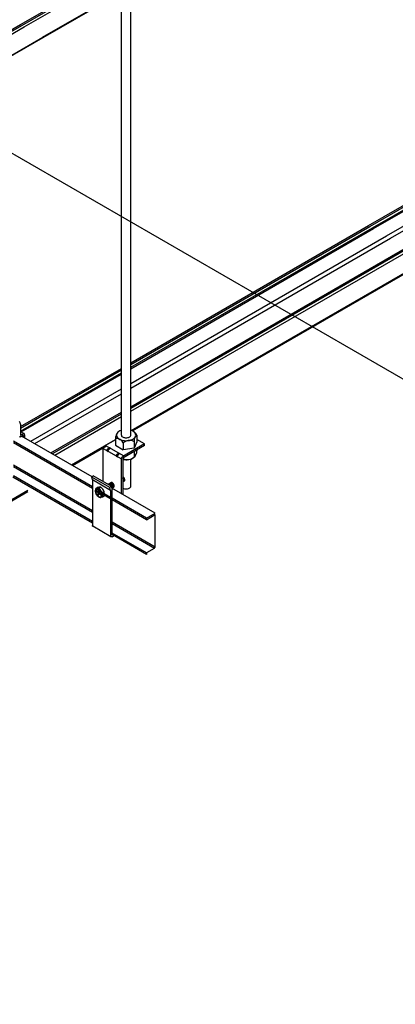
# Model space of a CAD drawing. Extents: x 0 to 412, y 10 to 313.
# Drawn here: x 141 to 149, y 175 to 196 of the extents above; entities that cross this region are included whole.
import ezdxf

# ---------------------------------------------------------------- set-up
doc = ezdxf.new("R2010")
doc.units = 0
doc.header["$MEASUREMENT"] = 0
doc.layers.add('_0-0_0', color=7, linetype='CONTINUOUS')

msp = doc.modelspace()

# ---------------------------------------------------------------- linework, layer by layer
at = {"layer": '_0-0_0', "color": 5, "linetype": 'Continuous'}
msp.add_line((102.626, 215.064), (194.303, 162.135), dxfattribs=at)
msp.add_line((102.626, 215.064), (194.303, 162.135), dxfattribs=at)
at = {"layer": '_0-0_0', "color": 7, "linetype": 'Continuous'}
for p, q in [((143.241, 187.028), (143.241, 199.73)), ((143.441, 187.028), (143.441, 199.73)), ((141.125, 195.638), (143.241, 196.86)), ((141.154, 195.621), (143.241, 196.826)), ((141.205, 195.592), (143.241, 196.767)), ((141.586, 195.372), (143.241, 196.327)), ((141.597, 195.365), (143.241, 196.315)), ((138.414, 194.073), (141.125, 195.638)), ((138.414, 194.039), (141.154, 195.621)), ((138.414, 193.98), (141.205, 195.592)), ((148.426, 191.422), (155.887, 195.73)), ((148.455, 191.406), (155.915, 195.713)), ((148.507, 191.376), (155.931, 195.662)), ((148.533, 191.361), (155.931, 195.632)), ((134.125, 191.064), (141.591, 195.375)), ((138.414, 193.528), (141.597, 195.365)), ((148.801, 191.206), (155.944, 195.33)), ((148.888, 191.156), (156.031, 195.28)), ((143.441, 188.544), (148.426, 191.422)), ((143.441, 188.511), (148.455, 191.406)), ((143.441, 188.451), (148.507, 191.376)), ((143.441, 188.421), (148.533, 191.361)), ((143.441, 188.111), (148.801, 191.206)), ((143.441, 188.011), (148.888, 191.156)), ((143.441, 187.624), (149.223, 190.962)), ((143.441, 187.591), (149.251, 190.946)), ((143.441, 187.531), (149.303, 190.916)), ((143.449, 187.126), (149.658, 190.711)), ((143.474, 187.115), (149.68, 190.699)), ((141.124, 187.206), (143.241, 188.428)), ((141.124, 187.174), (143.241, 188.396)), ((141.124, 187.114), (143.241, 188.336)), ((141.141, 187.094), (143.241, 188.306)), ((141.34, 186.899), (143.241, 187.996)), ((141.427, 186.849), (143.241, 187.896)), ((141.763, 186.655), (143.241, 187.508)), ((141.112, 187.3), (141.106, 187.311)), ((141.791, 186.639), (143.241, 187.476)), ((141.843, 186.609), (143.241, 187.416)), ((141.117, 187.289), (141.112, 187.3)), ((141.121, 187.277), (141.117, 187.289)), ((141.124, 187.266), (141.121, 187.277)), ((141.124, 187.255), (141.124, 187.266)), ((141.124, 187.255), (141.124, 187.035)), ((141.124, 187.103), (141.201, 187.059)), ((143.187, 187.103), (143.167, 187.087)), ((143.212, 187.117), (143.187, 187.103)), ((143.241, 187.129), (143.212, 187.117)), ((143.443, 187.128), (143.441, 187.129)), ((143.472, 187.117), (143.443, 187.128)), ((143.496, 187.102), (143.472, 187.117)), ((143.516, 187.085), (143.496, 187.102)), ((142.634, 185.941), (140.975, 186.899)), ((141.105, 186.998), (141.109, 186.995)), ((141.109, 186.995), (141.114, 186.994)), ((141.114, 186.994), (141.119, 186.994)), ((141.119, 186.994), (141.125, 186.996)), ((141.124, 187.035), (141.124, 187.033)), ((141.124, 187.033), (141.125, 187.032)), ((141.125, 187.032), (141.125, 187.031)), ((141.125, 187.031), (141.126, 187.031)), ((141.125, 186.996), (141.131, 186.999)), ((141.126, 187.031), (141.127, 187.03)), ((141.127, 187.03), (141.128, 187.03)), ((141.128, 187.03), (141.129, 187.03)), ((141.129, 187.03), (141.13, 187.03)), ((141.13, 187.03), (141.131, 187.031)), ((141.131, 187.031), (141.176, 187.057)), ((141.131, 186.999), (141.176, 187.025)), ((142.626, 186.156), (141.149, 187.009)), ((141.182, 187.06), (141.176, 187.057)), ((141.177, 187.025), (141.176, 187.025)), ((141.179, 187.026), (141.177, 187.025)), ((141.18, 187.026), (141.179, 187.026)), ((141.181, 187.025), (141.18, 187.026)), ((141.182, 187.025), (141.181, 187.025)), ((141.188, 187.061), (141.182, 187.06)), ((141.182, 187.024), (141.182, 187.025)), ((141.183, 187.023), (141.182, 187.024)), ((141.183, 187.022), (141.183, 187.023)), ((141.183, 187.021), (141.183, 187.022)), ((141.183, 187.021), (141.183, 186.989)), ((141.194, 187.061), (141.188, 187.061)), ((141.199, 187.06), (141.194, 187.061)), ((141.203, 187.058), (141.199, 187.06)), ((141.206, 187.054), (141.203, 187.058)), ((141.209, 187.049), (141.206, 187.054)), ((141.21, 187.043), (141.209, 187.049)), ((141.211, 187.037), (141.21, 187.043)), ((141.211, 187.037), (141.211, 186.973)), ((142.198, 186.404), (143.116, 186.934)), ((143.116, 186.931), (142.893, 186.802)), ((143.116, 186.955), (143.116, 186.815)), ((143.142, 187.049), (143.139, 187.028)), ((143.139, 187.028), (143.142, 187.008)), ((143.152, 187.068), (143.142, 187.049)), ((143.142, 187.008), (143.151, 186.988)), ((143.151, 186.988), (143.166, 186.97)), ((143.167, 187.087), (143.152, 187.068)), ((143.166, 186.97), (143.186, 186.953)), ((143.186, 186.953), (143.21, 186.939)), ((143.21, 186.939), (143.239, 186.927)), ((143.239, 186.927), (143.271, 186.918)), ((143.241, 187.028), (143.243, 187.018)), ((143.243, 187.018), (143.247, 187.009)), ((143.247, 187.009), (143.254, 187.001)), ((143.254, 187.001), (143.264, 186.993)), ((143.264, 186.993), (143.277, 186.986)), ((143.271, 186.918), (143.305, 186.913)), ((143.277, 186.986), (143.291, 186.981)), ((143.291, 186.981), (143.307, 186.977)), ((143.305, 186.913), (143.34, 186.911)), ((143.307, 186.977), (143.324, 186.974)), ((143.324, 186.974), (143.341, 186.973)), ((143.34, 186.911), (143.375, 186.913)), ((143.341, 186.973), (143.358, 186.974)), ((143.358, 186.974), (143.375, 186.977)), ((143.375, 186.977), (143.391, 186.981)), ((143.375, 186.913), (143.409, 186.918)), ((143.391, 186.981), (143.405, 186.986)), ((143.405, 186.986), (143.418, 186.993)), ((143.409, 186.918), (143.441, 186.926)), ((143.418, 186.993), (143.428, 187.001)), ((143.428, 187.001), (143.435, 187.009)), ((143.435, 187.009), (143.439, 187.018)), ((143.439, 187.018), (143.441, 187.028)), ((143.441, 186.926), (143.47, 186.938)), ((143.47, 186.938), (143.495, 186.952)), ((143.495, 186.952), (143.515, 186.969)), ((143.506, 186.896), (143.506, 186.755)), ((143.515, 186.969), (143.53, 186.987)), ((143.531, 187.067), (143.516, 187.085)), ((143.53, 186.987), (143.54, 187.007)), ((143.54, 187.047), (143.531, 187.067)), ((143.543, 187.027), (143.54, 187.047)), ((143.54, 187.007), (143.543, 187.027)), ((143.566, 187.028), (143.566, 186.887)), ((143.727, 186.843), (143.566, 186.935)), ((142.634, 185.909), (140.975, 186.867)), ((142.219, 186.391), (142.93, 186.802)), ((142.862, 186.756), (142.863, 186.758)), ((142.862, 186.755), (142.862, 186.756)), ((142.862, 186.753), (142.862, 186.755)), ((142.862, 186.751), (142.862, 186.753)), ((142.862, 186.75), (142.862, 186.751)), ((142.862, 186.748), (142.862, 186.75)), ((142.862, 186.748), (143.244, 186.528)), ((142.862, 186.055), (142.862, 186.748)), ((142.863, 186.76), (142.864, 186.762)), ((142.863, 186.758), (142.863, 186.76)), ((142.864, 186.763), (142.865, 186.765)), ((142.864, 186.762), (142.864, 186.763)), ((142.865, 186.767), (142.866, 186.769)), ((142.865, 186.765), (142.865, 186.767)), ((142.866, 186.769), (142.867, 186.77)), ((142.867, 186.772), (142.868, 186.774)), ((142.867, 186.77), (142.867, 186.772)), ((142.868, 186.774), (142.869, 186.776)), ((142.869, 186.776), (142.87, 186.777)), ((142.87, 186.777), (142.871, 186.779)), ((142.871, 186.779), (142.872, 186.781)), ((142.872, 186.781), (142.873, 186.782)), ((142.873, 186.782), (142.874, 186.784)), ((142.874, 186.784), (142.875, 186.785)), ((142.875, 186.785), (142.876, 186.787)), ((142.876, 186.787), (142.877, 186.788)), ((142.877, 186.788), (142.878, 186.79)), ((142.878, 186.79), (142.88, 186.791)), ((142.88, 186.791), (142.881, 186.793)), ((142.881, 186.793), (142.882, 186.794)), ((142.882, 186.794), (142.883, 186.795)), ((142.883, 186.795), (142.885, 186.796)), ((142.885, 186.796), (142.886, 186.797)), ((142.886, 186.797), (142.887, 186.799)), ((142.887, 186.799), (142.889, 186.8)), ((142.889, 186.8), (142.89, 186.8)), ((142.89, 186.8), (142.891, 186.801)), ((142.891, 186.801), (142.893, 186.802)), ((142.911, 186.813), (143.293, 186.592)), ((142.94, 186.698), (143.001, 186.761)), ((142.94, 186.706), (142.941, 186.708)), ((142.94, 186.705), (142.94, 186.706)), ((142.94, 186.703), (142.94, 186.705)), ((142.94, 186.701), (142.94, 186.703)), ((142.94, 186.7), (142.94, 186.701)), ((142.94, 186.698), (142.94, 186.7)), ((142.94, 186.698), (142.962, 186.685)), ((142.941, 186.71), (142.942, 186.711)), ((142.941, 186.708), (142.941, 186.71)), ((142.942, 186.713), (142.943, 186.715)), ((142.942, 186.711), (142.942, 186.713)), ((142.943, 186.717), (142.944, 186.718)), ((142.943, 186.715), (142.943, 186.717)), ((142.944, 186.718), (142.945, 186.72)), ((142.945, 186.722), (142.946, 186.724)), ((142.945, 186.72), (142.945, 186.722)), ((142.946, 186.724), (142.947, 186.725)), ((142.947, 186.725), (142.948, 186.727)), ((142.948, 186.727), (142.949, 186.729)), ((142.949, 186.729), (142.95, 186.73)), ((142.95, 186.73), (142.951, 186.732)), ((142.951, 186.732), (142.952, 186.734)), ((142.952, 186.734), (142.953, 186.735)), ((142.953, 186.735), (142.954, 186.737)), ((142.954, 186.737), (142.955, 186.738)), ((142.955, 186.738), (142.957, 186.74)), ((142.957, 186.74), (142.958, 186.741)), ((142.958, 186.741), (142.959, 186.742)), ((142.959, 186.742), (142.96, 186.744)), ((142.96, 186.744), (142.962, 186.745)), ((142.962, 186.745), (142.963, 186.746)), ((142.962, 186.692), (142.963, 186.694)), ((142.962, 186.69), (142.962, 186.692)), ((142.962, 186.689), (142.962, 186.69)), ((142.962, 186.687), (142.962, 186.689)), ((142.962, 186.685), (142.962, 186.687)), ((142.963, 186.746), (142.964, 186.747)), ((142.963, 186.697), (142.964, 186.699)), ((142.963, 186.695), (142.963, 186.697)), ((142.963, 186.694), (142.963, 186.695)), ((142.964, 186.747), (142.966, 186.748)), ((142.964, 186.7), (142.965, 186.702)), ((142.964, 186.699), (142.964, 186.7)), ((142.965, 186.704), (142.966, 186.706)), ((142.965, 186.702), (142.965, 186.704)), ((142.966, 186.748), (142.967, 186.749)), ((142.966, 186.706), (142.967, 186.707)), ((142.967, 186.749), (142.968, 186.75)), ((142.967, 186.709), (142.968, 186.711)), ((142.967, 186.707), (142.967, 186.709)), ((142.968, 186.75), (142.97, 186.751)), ((142.968, 186.711), (142.969, 186.713)), ((142.969, 186.713), (142.97, 186.714)), ((142.97, 186.751), (142.971, 186.752)), ((142.97, 186.714), (142.971, 186.716)), ((142.971, 186.752), (143.001, 186.761)), ((142.971, 186.716), (142.972, 186.718)), ((142.972, 186.718), (142.973, 186.719)), ((142.973, 186.719), (142.974, 186.721)), ((142.974, 186.721), (142.975, 186.722)), ((142.975, 186.722), (142.976, 186.724)), ((142.976, 186.724), (142.977, 186.725)), ((142.977, 186.725), (142.979, 186.727)), ((142.979, 186.727), (142.98, 186.728)), ((142.98, 186.728), (142.981, 186.73)), ((142.981, 186.73), (142.982, 186.731)), ((142.982, 186.731), (142.984, 186.732)), ((142.984, 186.732), (142.985, 186.733)), ((142.985, 186.733), (142.986, 186.735)), ((142.986, 186.735), (142.988, 186.736)), ((142.988, 186.736), (142.989, 186.737)), ((142.989, 186.737), (142.99, 186.738)), ((142.99, 186.738), (142.992, 186.738)), ((142.992, 186.738), (142.993, 186.739)), ((142.993, 186.739), (143.009, 186.756)), ((143.005, 186.759), (143.001, 186.761)), ((143.005, 186.759), (143.009, 186.756)), ((143.116, 186.815), (143.278, 186.721)), ((143.727, 186.843), (143.275, 186.582)), ((143.727, 186.807), (143.275, 186.546)), ((143.278, 186.862), (143.278, 186.721)), ((143.506, 186.755), (143.278, 186.721)), ((143.566, 186.887), (143.506, 186.755)), ((143.566, 186.716), (143.566, 186.701)), ((143.727, 186.807), (143.727, 186.843)), ((143.135, 186.586), (143.196, 186.648)), ((143.135, 186.594), (143.136, 186.595)), ((143.135, 186.592), (143.135, 186.594)), ((143.135, 186.59), (143.135, 186.592)), ((143.135, 186.589), (143.135, 186.59)), ((143.135, 186.587), (143.135, 186.589)), ((143.135, 186.586), (143.135, 186.587)), ((143.135, 186.586), (143.157, 186.573)), ((143.136, 186.599), (143.137, 186.601)), ((143.136, 186.597), (143.136, 186.599)), ((143.136, 186.595), (143.136, 186.597)), ((143.137, 186.601), (143.138, 186.602)), ((143.138, 186.604), (143.139, 186.606)), ((143.138, 186.602), (143.138, 186.604)), ((143.139, 186.608), (143.14, 186.609)), ((143.139, 186.606), (143.139, 186.608)), ((143.14, 186.609), (143.141, 186.611)), ((143.141, 186.611), (143.142, 186.613)), ((143.142, 186.613), (143.143, 186.615)), ((143.143, 186.615), (143.144, 186.616)), ((143.144, 186.616), (143.145, 186.618)), ((143.145, 186.618), (143.146, 186.62)), ((143.146, 186.62), (143.147, 186.621)), ((143.147, 186.621), (143.148, 186.623)), ((143.148, 186.623), (143.149, 186.624)), ((143.149, 186.624), (143.15, 186.626)), ((143.15, 186.626), (143.151, 186.627)), ((143.151, 186.627), (143.153, 186.629)), ((143.153, 186.629), (143.154, 186.63)), ((143.154, 186.63), (143.155, 186.631)), ((143.155, 186.631), (143.156, 186.632)), ((143.156, 186.632), (143.158, 186.634)), ((143.157, 186.581), (143.158, 186.583)), ((143.157, 186.579), (143.157, 186.581)), ((143.157, 186.578), (143.157, 186.579)), ((143.157, 186.576), (143.157, 186.578)), ((143.157, 186.574), (143.157, 186.576)), ((143.157, 186.573), (143.157, 186.574)), ((143.158, 186.634), (143.159, 186.635)), ((143.158, 186.584), (143.159, 186.586)), ((143.158, 186.583), (143.158, 186.584)), ((143.159, 186.635), (143.16, 186.636)), ((143.159, 186.588), (143.16, 186.59)), ((143.159, 186.586), (143.159, 186.588)), ((143.16, 186.636), (143.162, 186.637)), ((143.16, 186.591), (143.161, 186.593)), ((143.16, 186.59), (143.16, 186.591)), ((143.161, 186.593), (143.162, 186.595)), ((143.162, 186.637), (143.163, 186.638)), ((143.162, 186.597), (143.163, 186.598)), ((143.162, 186.595), (143.162, 186.597)), ((143.163, 186.638), (143.164, 186.639)), ((143.163, 186.598), (143.164, 186.6)), ((143.164, 186.639), (143.166, 186.64)), ((143.164, 186.6), (143.165, 186.602)), ((143.165, 186.602), (143.166, 186.604)), ((143.166, 186.64), (143.196, 186.648)), ((143.166, 186.604), (143.167, 186.605)), ((143.167, 186.605), (143.168, 186.607)), ((143.168, 186.607), (143.169, 186.608)), ((143.169, 186.608), (143.17, 186.61)), ((143.17, 186.61), (143.171, 186.611)), ((143.171, 186.611), (143.172, 186.613)), ((143.172, 186.613), (143.173, 186.614)), ((143.173, 186.614), (143.175, 186.616)), ((143.175, 186.616), (143.176, 186.617)), ((143.176, 186.617), (143.177, 186.618)), ((143.177, 186.618), (143.178, 186.62)), ((143.178, 186.62), (143.18, 186.621)), ((143.18, 186.621), (143.181, 186.622)), ((143.181, 186.622), (143.182, 186.623)), ((143.182, 186.623), (143.184, 186.624)), ((143.184, 186.624), (143.185, 186.625)), ((143.185, 186.625), (143.186, 186.626)), ((143.186, 186.626), (143.188, 186.627)), ((143.188, 186.627), (143.203, 186.644)), ((143.199, 186.646), (143.196, 186.648)), ((143.199, 186.646), (143.203, 186.644)), ((143.244, 186.536), (143.245, 186.538)), ((143.244, 186.534), (143.244, 186.536)), ((143.244, 186.533), (143.244, 186.534)), ((143.244, 186.531), (143.244, 186.533)), ((143.244, 186.529), (143.244, 186.531)), ((143.244, 186.528), (143.244, 186.529)), ((143.244, 185.8), (143.244, 186.528)), ((143.245, 186.541), (143.246, 186.543)), ((143.245, 186.539), (143.245, 186.541)), ((143.245, 186.538), (143.245, 186.539)), ((143.246, 186.545), (143.247, 186.546)), ((143.246, 186.543), (143.246, 186.545)), ((143.247, 186.546), (143.248, 186.548)), ((143.248, 186.55), (143.249, 186.552)), ((143.248, 186.548), (143.248, 186.55)), ((143.249, 186.552), (143.25, 186.553)), ((143.25, 186.553), (143.251, 186.555)), ((143.251, 186.555), (143.252, 186.557)), ((143.252, 186.557), (143.253, 186.558)), ((143.253, 186.558), (143.254, 186.56)), ((143.254, 186.56), (143.255, 186.562)), ((143.255, 186.562), (143.256, 186.563)), ((143.256, 186.563), (143.257, 186.565)), ((143.257, 186.565), (143.258, 186.566)), ((143.258, 186.566), (143.259, 186.568)), ((143.259, 186.568), (143.26, 186.569)), ((143.26, 186.569), (143.262, 186.571)), ((143.262, 186.571), (143.263, 186.572)), ((143.263, 186.572), (143.264, 186.573)), ((143.264, 186.573), (143.265, 186.575)), ((143.265, 186.575), (143.267, 186.576)), ((143.267, 186.576), (143.268, 186.577)), ((143.268, 186.577), (143.269, 186.578)), ((143.269, 186.578), (143.271, 186.579)), ((143.271, 186.579), (143.272, 186.58)), ((143.272, 186.58), (143.273, 186.581)), ((143.273, 186.581), (143.275, 186.582)), ((143.275, 186.546), (143.275, 185.782)), ((143.441, 185.956), (143.441, 186.524)), ((143.506, 186.681), (143.506, 186.569)), ((142.634, 185.439), (140.975, 186.397)), ((142.634, 185.403), (140.975, 186.361)), ((142.634, 185.181), (140.965, 186.145)), ((142.634, 185.213), (140.975, 186.171)), ((142.618, 186.149), (142.648, 186.176)), ((142.634, 186.089), (142.618, 186.149)), ((143, 185.929), (142.618, 186.149)), ((143.016, 185.869), (142.634, 186.089)), ((142.634, 186.089), (142.634, 185.135)), ((143.03, 185.956), (142.648, 186.176)), ((143.269, 186.116), (143.265, 186.121)), ((143.268, 186.136), (143.267, 186.137)), ((143.274, 186.13), (143.268, 186.136)), ((143.272, 186.147), (143.269, 186.149)), ((143.274, 186.108), (143.269, 186.116)), ((143.272, 186.155), (143.271, 186.155)), ((143.279, 186.151), (143.272, 186.155)), ((143.279, 186.142), (143.272, 186.147)), ((143.273, 186.046), (143.301, 186.063)), ((143.28, 186.122), (143.274, 186.13)), ((143.278, 186.1), (143.274, 186.108)), ((143.281, 186.091), (143.278, 186.1)), ((143.285, 186.146), (143.279, 186.151)), ((143.285, 186.136), (143.279, 186.142)), ((143.285, 186.115), (143.28, 186.122)), ((143.283, 186.082), (143.281, 186.091)), ((143.284, 186.074), (143.283, 186.082)), ((143.283, 186.06), (143.284, 186.067)), ((143.284, 186.067), (143.284, 186.074)), ((143.291, 186.139), (143.285, 186.146)), ((143.291, 186.129), (143.285, 186.136)), ((143.289, 186.106), (143.285, 186.115)), ((143.293, 186.098), (143.289, 186.106)), ((143.297, 186.132), (143.291, 186.139)), ((143.296, 186.121), (143.291, 186.129)), ((143.292, 186.061), (143.294, 186.067)), ((143.295, 186.089), (143.293, 186.098)), ((143.294, 186.067), (143.296, 186.073)), ((143.296, 186.081), (143.295, 186.089)), ((143.295, 186.059), (143.299, 186.062)), ((143.3, 186.112), (143.296, 186.121)), ((143.296, 186.073), (143.296, 186.081)), ((143.302, 186.124), (143.297, 186.132)), ((143.299, 186.062), (143.303, 186.067)), ((143.303, 186.104), (143.3, 186.112)), ((143.301, 186.063), (143.306, 186.066)), ((143.306, 186.116), (143.302, 186.124)), ((143.305, 186.095), (143.303, 186.104)), ((143.303, 186.067), (143.305, 186.073)), ((143.306, 186.087), (143.305, 186.095)), ((143.305, 186.073), (143.306, 186.08)), ((143.309, 186.107), (143.306, 186.116)), ((143.306, 186.08), (143.306, 186.087)), ((143.306, 186.066), (143.309, 186.071)), ((143.312, 186.099), (143.309, 186.107)), ((143.309, 186.071), (143.311, 186.076)), ((143.311, 186.076), (143.313, 186.083)), ((143.313, 186.091), (143.312, 186.099)), ((143.313, 186.083), (143.313, 186.091)), ((133.897, 181.611), (141.279, 185.873)), ((142.696, 185.877), (142.694, 185.864)), ((143.016, 185.689), (142.694, 185.874)), ((142.694, 185.864), (142.694, 185.849)), ((142.701, 185.888), (142.696, 185.877)), ((143.016, 185.721), (142.7, 185.903)), ((142.702, 185.871), (142.7, 185.859)), ((142.7, 185.859), (142.7, 185.846)), ((142.707, 185.897), (142.701, 185.888)), ((142.702, 185.909), (142.735, 185.928)), ((142.706, 185.882), (142.702, 185.871)), ((142.712, 185.89), (142.706, 185.882)), ((142.715, 185.903), (142.707, 185.897)), ((142.711, 185.863), (142.822, 185.765)), ((142.719, 185.896), (142.712, 185.89)), ((142.725, 185.907), (142.715, 185.903)), ((142.721, 185.861), (142.718, 185.851)), ((142.728, 185.899), (142.719, 185.896)), ((142.721, 185.861), (142.751, 185.834)), ((142.735, 185.908), (142.725, 185.907)), ((142.738, 185.9), (142.728, 185.899)), ((142.747, 185.906), (142.735, 185.908)), ((142.749, 185.898), (142.738, 185.9)), ((142.76, 185.901), (142.747, 185.906)), ((142.76, 185.894), (142.749, 185.898)), ((142.751, 185.76), (142.781, 185.87)), ((142.772, 185.894), (142.76, 185.901)), ((142.772, 185.887), (142.76, 185.894)), ((142.774, 185.865), (142.766, 185.835)), ((142.784, 185.884), (142.772, 185.894)), ((142.783, 185.879), (142.772, 185.887)), ((142.807, 185.935), (142.774, 185.916)), ((142.774, 185.865), (142.783, 185.857)), ((142.783, 185.857), (142.775, 185.827)), ((142.794, 185.868), (142.783, 185.879)), ((142.796, 185.873), (142.784, 185.884)), ((142.804, 185.855), (142.794, 185.868)), ((142.807, 185.859), (142.796, 185.873)), ((142.817, 185.844), (142.807, 185.859)), ((143.036, 186.034), (142.966, 185.993)), ((142.973, 185.992), (142.968, 185.992)), ((142.979, 185.991), (142.973, 185.992)), ((142.981, 186.001), (142.978, 186)), ((142.986, 185.988), (142.979, 185.991)), ((142.986, 186.002), (142.981, 186.001)), ((142.992, 186.002), (142.986, 186.002)), ((142.993, 185.983), (142.986, 185.988)), ((142.999, 186), (142.992, 186.002)), ((142.999, 185.978), (142.993, 185.983)), ((142.999, 186.011), (142.994, 186.009)), ((142.994, 186.009), (142.994, 186.009)), ((143.005, 186.011), (142.999, 186.011)), ((143.005, 185.996), (142.999, 186)), ((143, 185.929), (143.03, 185.956)), ((143.016, 185.869), (143, 185.929)), ((143.011, 186.01), (143.005, 186.011)), ((143.012, 185.992), (143.005, 185.996)), ((143.014, 186.02), (143.009, 186.018)), ((143.009, 186.018), (143.009, 186.018)), ((143.018, 186.008), (143.011, 186.01)), ((143.018, 185.986), (143.012, 185.992)), ((143.02, 186.02), (143.014, 186.02)), ((143.016, 186.023), (143.015, 186.021)), ((143.017, 186.024), (143.016, 186.023)), ((143.016, 185.869), (143.016, 184.915)), ((143.018, 186.025), (143.017, 186.024)), ((143.019, 186.027), (143.018, 186.025)), ((143.025, 186.004), (143.018, 186.008)), ((143.024, 185.979), (143.018, 185.986)), ((143.02, 186.028), (143.019, 186.027)), ((143.021, 186.029), (143.02, 186.028)), ((143.026, 186.019), (143.02, 186.02)), ((143.022, 186.03), (143.021, 186.029)), ((143.023, 186.03), (143.022, 186.03)), ((143.024, 186.031), (143.023, 186.03)), ((143.025, 186.032), (143.024, 186.031)), ((143.029, 186.028), (143.024, 186.026)), ((143.024, 186.026), (143.024, 186.026)), ((143.03, 185.971), (143.024, 185.979)), ((143.026, 186.032), (143.025, 186.032)), ((143.031, 185.999), (143.025, 186.004)), ((143.028, 186.033), (143.026, 186.032)), ((143.033, 186.016), (143.026, 186.019)), ((143.029, 186.033), (143.028, 186.033)), ((143.031, 186.034), (143.029, 186.033)), ((143.035, 186.029), (143.029, 186.028)), ((143.034, 185.963), (143.03, 185.971)), ((143.03, 185.956), (143.048, 185.891)), ((143.032, 186.034), (143.031, 186.034)), ((143.037, 185.992), (143.031, 185.999)), ((143.033, 186.034), (143.032, 186.034)), ((143.035, 186.034), (143.033, 186.034)), ((143.039, 186.012), (143.033, 186.016)), ((143.038, 185.955), (143.034, 185.963)), ((143.037, 186.034), (143.035, 186.034)), ((143.041, 186.028), (143.035, 186.029)), ((143.038, 186.033), (143.037, 186.034)), ((143.043, 185.985), (143.037, 185.992)), ((143.04, 186.033), (143.038, 186.033)), ((143.04, 185.946), (143.038, 185.955)), ((143.046, 186.007), (143.039, 186.012)), ((143.041, 186.033), (143.04, 186.033)), ((143.042, 185.938), (143.04, 185.946)), ((143.043, 186.032), (143.041, 186.033)), ((143.048, 186.025), (143.041, 186.028)), ((143.046, 185.914), (143.041, 185.917)), ((143.951, 185.392), (143.041, 185.917)), ((143.042, 185.93), (143.042, 185.938)), ((143.077, 185.933), (143.042, 185.912)), ((143.042, 185.923), (143.042, 185.93)), ((143.045, 186.032), (143.043, 186.032)), ((143.048, 185.977), (143.043, 185.985)), ((143.046, 186.031), (143.045, 186.032)), ((143.048, 186.03), (143.046, 186.031)), ((143.052, 186.001), (143.046, 186.007)), ((143.047, 185.916), (143.051, 185.919)), ((143.05, 186.029), (143.048, 186.03)), ((143.054, 186.021), (143.048, 186.025)), ((143.052, 185.969), (143.048, 185.977)), ((143.048, 184.933), (143.048, 185.891)), ((143.051, 186.028), (143.05, 186.029)), ((143.053, 186.027), (143.051, 186.028)), ((143.051, 185.919), (143.055, 185.923)), ((143.058, 185.994), (143.052, 186.001)), ((143.055, 185.96), (143.052, 185.969)), ((143.055, 186.026), (143.053, 186.027)), ((143.061, 186.016), (143.054, 186.021)), ((143.057, 186.025), (143.055, 186.026)), ((143.058, 185.952), (143.055, 185.96)), ((143.055, 185.923), (143.057, 185.929)), ((143.058, 186.024), (143.057, 186.025)), ((143.057, 185.929), (143.058, 185.936)), ((143.06, 186.023), (143.058, 186.024)), ((143.063, 185.986), (143.058, 185.994)), ((143.059, 185.944), (143.058, 185.952)), ((143.058, 185.936), (143.059, 185.944)), ((143.062, 186.021), (143.06, 186.023)), ((143.067, 186.009), (143.061, 186.016)), ((143.063, 186.02), (143.062, 186.021)), ((143.062, 185.924), (143.066, 185.927)), ((143.065, 186.018), (143.063, 186.02)), ((143.067, 185.977), (143.063, 185.986)), ((143.066, 186.016), (143.065, 186.018)), ((143.068, 186.015), (143.066, 186.016)), ((143.066, 185.927), (143.07, 185.932)), ((143.073, 186.002), (143.067, 186.009)), ((143.07, 185.969), (143.067, 185.977)), ((143.069, 186.013), (143.068, 186.015)), ((143.071, 186.011), (143.069, 186.013)), ((143.072, 185.96), (143.07, 185.969)), ((143.07, 185.932), (143.072, 185.938)), ((143.072, 186.009), (143.071, 186.011)), ((143.071, 185.933), (143.072, 185.933)), ((143.074, 186.007), (143.072, 186.009)), ((143.073, 185.952), (143.072, 185.96)), ((143.072, 185.938), (143.073, 185.945)), ((143.072, 185.933), (143.074, 185.934)), ((143.078, 185.994), (143.073, 186.002)), ((143.073, 185.945), (143.073, 185.952)), ((143.075, 186.005), (143.074, 186.007)), ((143.074, 185.934), (143.075, 185.934)), ((143.077, 186.003), (143.075, 186.005)), ((143.075, 185.934), (143.077, 185.935)), ((143.078, 186.001), (143.077, 186.003)), ((143.077, 185.933), (143.081, 185.936)), ((143.077, 185.935), (143.078, 185.935)), ((143.079, 185.999), (143.078, 186.001)), ((143.082, 185.986), (143.078, 185.994)), ((143.078, 185.935), (143.079, 185.936)), ((143.08, 185.997), (143.079, 185.999)), ((143.079, 185.936), (143.08, 185.936)), ((143.081, 185.995), (143.08, 185.997)), ((143.08, 185.936), (143.081, 185.937)), ((143.082, 185.993), (143.081, 185.995)), ((143.081, 185.936), (143.085, 185.941)), ((143.081, 185.937), (143.082, 185.938)), ((143.083, 185.991), (143.082, 185.993)), ((143.085, 185.977), (143.082, 185.986)), ((143.082, 185.938), (143.083, 185.939)), ((143.084, 185.989), (143.083, 185.991)), ((143.083, 185.939), (143.084, 185.94)), ((143.085, 185.986), (143.084, 185.989)), ((143.084, 185.94), (143.085, 185.941)), ((143.086, 185.984), (143.085, 185.986)), ((143.087, 185.969), (143.085, 185.977)), ((143.085, 185.941), (143.087, 185.946)), ((143.085, 185.941), (143.086, 185.943)), ((143.087, 185.982), (143.086, 185.984)), ((143.086, 185.943), (143.087, 185.944)), ((143.087, 185.98), (143.087, 185.982)), ((143.088, 185.978), (143.087, 185.98)), ((143.088, 185.961), (143.087, 185.969)), ((143.087, 185.946), (143.088, 185.953)), ((143.087, 185.945), (143.088, 185.947)), ((143.087, 185.944), (143.087, 185.945)), ((143.089, 185.976), (143.088, 185.978)), ((143.088, 185.953), (143.088, 185.961)), ((143.088, 185.947), (143.089, 185.948)), ((143.089, 185.973), (143.089, 185.976)), ((143.09, 185.971), (143.089, 185.973)), ((143.089, 185.95), (143.09, 185.952)), ((143.089, 185.948), (143.089, 185.95)), ((143.09, 185.969), (143.09, 185.971)), ((143.09, 185.967), (143.09, 185.969)), ((143.09, 185.965), (143.09, 185.967)), ((143.09, 185.963), (143.09, 185.965)), ((143.09, 185.961), (143.09, 185.963)), ((143.09, 185.959), (143.09, 185.961)), ((143.09, 185.957), (143.09, 185.959)), ((143.09, 185.955), (143.09, 185.957)), ((143.09, 185.953), (143.09, 185.955)), ((143.09, 185.952), (143.09, 185.953)), ((143.273, 186.046), (143.277, 186.05)), ((143.275, 185.915), (143.289, 185.909)), ((143.277, 186.05), (143.281, 186.054)), ((143.281, 186.054), (143.283, 186.06)), ((143.284, 186.053), (143.289, 186.056)), ((143.289, 186.056), (143.292, 186.061)), ((143.289, 185.909), (143.304, 185.905)), ((143.304, 185.905), (143.321, 185.902)), ((143.321, 185.902), (143.338, 185.901)), ((143.338, 185.901), (143.356, 185.902)), ((143.356, 185.902), (143.373, 185.904)), ((143.373, 185.904), (143.389, 185.908)), ((143.389, 185.908), (143.403, 185.913)), ((143.403, 185.913), (143.416, 185.92)), ((143.416, 185.92), (143.426, 185.927)), ((143.426, 185.927), (143.434, 185.936)), ((143.434, 185.936), (143.439, 185.945)), ((143.439, 185.945), (143.441, 185.954)), ((143.441, 185.954), (143.441, 185.956)), ((133.918, 181.599), (141.279, 185.848)), ((142.694, 185.849), (142.696, 185.834)), ((142.696, 185.834), (142.701, 185.817)), ((142.7, 185.846), (142.702, 185.832)), ((142.701, 185.817), (142.707, 185.801)), ((142.702, 185.832), (142.706, 185.817)), ((142.706, 185.817), (142.712, 185.802)), ((142.707, 185.801), (142.715, 185.786)), ((142.712, 185.802), (142.719, 185.788)), ((142.715, 185.786), (142.725, 185.771)), ((142.718, 185.851), (142.748, 185.825)), ((142.719, 185.788), (142.728, 185.774)), ((142.725, 185.771), (142.735, 185.757)), ((142.728, 185.774), (142.738, 185.762)), ((142.735, 185.757), (142.747, 185.745)), ((142.738, 185.762), (142.749, 185.751)), ((142.748, 185.825), (142.747, 185.826)), ((142.747, 185.745), (142.76, 185.736)), ((142.75, 185.823), (142.748, 185.825)), ((142.749, 185.773), (142.757, 185.803)), ((142.749, 185.773), (142.758, 185.764)), ((142.749, 185.751), (142.76, 185.742)), ((142.752, 185.82), (142.75, 185.823)), ((142.754, 185.818), (142.752, 185.82)), ((142.753, 185.833), (142.755, 185.831)), ((142.755, 185.815), (142.754, 185.818)), ((142.755, 185.831), (142.757, 185.83)), ((142.756, 185.812), (142.755, 185.815)), ((142.757, 185.81), (142.756, 185.812)), ((142.757, 185.83), (142.759, 185.83)), ((142.757, 185.807), (142.757, 185.81)), ((142.757, 185.805), (142.757, 185.807)), ((142.758, 185.764), (142.766, 185.795)), ((142.759, 185.83), (142.761, 185.83)), ((142.76, 185.742), (142.772, 185.736)), ((142.76, 185.736), (142.772, 185.728)), ((142.761, 185.83), (142.762, 185.831)), ((142.762, 185.831), (142.764, 185.832)), ((142.764, 185.832), (142.765, 185.833)), ((142.765, 185.835), (142.766, 185.837)), ((142.765, 185.833), (142.765, 185.835)), ((142.766, 185.837), (142.766, 185.837)), ((142.766, 185.795), (142.767, 185.796)), ((142.767, 185.796), (142.768, 185.798)), ((142.768, 185.798), (142.769, 185.799)), ((142.769, 185.799), (142.771, 185.8)), ((142.771, 185.8), (142.773, 185.8)), ((142.772, 185.736), (142.783, 185.731)), ((142.772, 185.728), (142.784, 185.724)), ((142.773, 185.8), (142.775, 185.799)), ((142.774, 185.825), (142.774, 185.823)), ((142.774, 185.823), (142.775, 185.82)), ((142.775, 185.82), (142.775, 185.817)), ((142.775, 185.817), (142.777, 185.815)), ((142.775, 185.799), (142.777, 185.799)), ((142.777, 185.815), (142.778, 185.812)), ((142.777, 185.799), (142.779, 185.797)), ((142.778, 185.812), (142.779, 185.809)), ((142.779, 185.809), (142.781, 185.807)), ((142.779, 185.797), (142.781, 185.796)), ((142.781, 185.807), (142.783, 185.805)), ((142.781, 185.796), (142.781, 185.796)), ((142.811, 185.769), (142.781, 185.796)), ((142.783, 185.805), (142.785, 185.804)), ((142.813, 185.778), (142.783, 185.805)), ((142.783, 185.731), (142.794, 185.73)), ((142.784, 185.724), (142.796, 185.722)), ((142.794, 185.73), (142.804, 185.731)), ((142.796, 185.722), (142.807, 185.723)), ((142.842, 185.728), (142.801, 185.722)), ((142.812, 185.842), (142.804, 185.855)), ((142.804, 185.731), (142.812, 185.734)), ((142.807, 185.723), (142.817, 185.727)), ((142.811, 185.769), (142.813, 185.778)), ((142.82, 185.827), (142.812, 185.842)), ((142.812, 185.734), (142.82, 185.74)), ((142.825, 185.829), (142.817, 185.844)), ((142.817, 185.727), (142.825, 185.733)), ((142.826, 185.813), (142.82, 185.827)), ((142.82, 185.74), (142.826, 185.748)), ((142.831, 185.812), (142.825, 185.829)), ((142.825, 185.733), (142.831, 185.742)), ((142.83, 185.798), (142.826, 185.813)), ((142.826, 185.748), (142.83, 185.758)), ((142.832, 185.784), (142.83, 185.798)), ((142.83, 185.758), (142.832, 185.77)), ((142.835, 185.796), (142.831, 185.812)), ((142.831, 185.742), (142.835, 185.753)), ((142.832, 185.77), (142.832, 185.784)), ((142.838, 185.781), (142.835, 185.796)), ((142.835, 185.753), (142.838, 185.766)), ((142.838, 185.766), (142.838, 185.781)), ((142.842, 185.823), (142.88, 185.845)), ((142.88, 185.749), (142.842, 185.728)), ((143.768, 185.286), (143.048, 185.703)), ((143.768, 185.254), (143.048, 185.671)), ((143.768, 185.286), (143.951, 185.392)), ((143.768, 185.254), (143.951, 185.36)), ((143.768, 185.286), (143.768, 185.254)), ((143.951, 184.69), (143.951, 185.36)), ((142.635, 185.133), (142.634, 185.135)), ((142.635, 185.132), (142.635, 185.133)), ((142.635, 185.13), (142.635, 185.132)), ((142.635, 185.129), (142.635, 185.13)), ((142.635, 185.128), (142.635, 185.129)), ((142.636, 185.126), (142.635, 185.128)), ((142.636, 185.125), (142.636, 185.126)), ((142.636, 185.124), (142.636, 185.125)), ((142.637, 185.123), (142.636, 185.124)), ((142.637, 185.122), (142.637, 185.123)), ((142.638, 185.12), (142.637, 185.122)), ((142.639, 185.119), (142.638, 185.12)), ((142.639, 185.119), (142.639, 185.119)), ((142.64, 185.118), (142.639, 185.119)), ((142.641, 185.117), (142.64, 185.118)), ((143.023, 184.897), (142.641, 185.117)), ((142.642, 185.116), (142.641, 185.117)), ((142.643, 185.116), (142.642, 185.116)), ((142.644, 185.115), (142.643, 185.116)), ((142.645, 185.114), (142.644, 185.115)), ((142.646, 185.114), (142.645, 185.114)), ((142.647, 185.114), (142.646, 185.114)), ((143.951, 184.679), (143.048, 185.201)), ((143.933, 184.653), (143.048, 185.165)), ((143.016, 184.913), (143.016, 184.915)), ((143.017, 184.912), (143.016, 184.913)), ((143.017, 184.91), (143.017, 184.912)), ((143.017, 184.909), (143.017, 184.91)), ((143.017, 184.907), (143.017, 184.909)), ((143.017, 184.906), (143.017, 184.907)), ((143.018, 184.905), (143.017, 184.906)), ((143.018, 184.903), (143.018, 184.905)), ((143.019, 184.902), (143.018, 184.903)), ((143.019, 184.901), (143.019, 184.902)), ((143.02, 184.9), (143.019, 184.901)), ((143.021, 184.899), (143.02, 184.9)), ((143.021, 184.898), (143.021, 184.899)), ((143.022, 184.897), (143.021, 184.898)), ((143.023, 184.897), (143.022, 184.897)), ((143.024, 184.896), (143.023, 184.897)), ((143.025, 184.895), (143.024, 184.896)), ((143.026, 184.895), (143.025, 184.895)), ((143.027, 184.894), (143.026, 184.895)), ((143.028, 184.894), (143.027, 184.894)), ((143.029, 184.893), (143.028, 184.894)), ((143.03, 184.893), (143.029, 184.893)), ((143.031, 184.893), (143.03, 184.893)), ((143.032, 184.893), (143.031, 184.893)), ((143.033, 184.892), (143.032, 184.893)), ((143.034, 184.892), (143.033, 184.892)), ((143.036, 184.893), (143.034, 184.892)), ((143.037, 184.893), (143.036, 184.893)), ((143.038, 184.893), (143.037, 184.893)), ((143.039, 184.893), (143.038, 184.893)), ((143.041, 184.894), (143.039, 184.893)), ((143.042, 184.894), (143.041, 184.894)), ((143.044, 184.895), (143.042, 184.894)), ((143.045, 184.895), (143.044, 184.895)), ((143.046, 184.896), (143.045, 184.895)), ((143.048, 184.897), (143.046, 184.896)), ((143.768, 184.558), (143.048, 184.975)), ((143.087, 184.92), (143.048, 184.943)), ((143.768, 184.526), (143.048, 184.943)), ((143.056, 184.938), (143.048, 184.933)), ((143.048, 184.897), (143.087, 184.92)), ((143.928, 184.651), (143.768, 184.558)), ((143.928, 184.651), (143.932, 184.653)), ((143.932, 184.653), (143.936, 184.657)), ((143.936, 184.657), (143.939, 184.661)), ((143.939, 184.661), (143.943, 184.665)), ((143.943, 184.665), (143.945, 184.67)), ((143.945, 184.67), (143.948, 184.675)), ((143.948, 184.675), (143.949, 184.68)), ((143.949, 184.68), (143.95, 184.685)), ((143.95, 184.685), (143.951, 184.69)), ((143.768, 184.558), (143.768, 184.526))]:
    msp.add_line(p, q, dxfattribs=at)
for centre, radius, start, end in [((143.388, 186.931), 0.203, 28.5451, 61.6139), ((143.377, 186.934), 0.263, 151.9729, 175.3318), ((143.137, 186.805), 0.152, 21.9786, 98.0213), ((143.417, 186.711), 0.205, 64.3063, 132.8784), ((143.658, 186.907), 0.152, 127.0456, 184.185), ((143.415, 186.69), 0.152, 307.0456, 4.185), ((143.367, 186.719), 0.205, 243.3542, 312.8784), ((143.34, 186.836), 0.324, 258.404, 279.2615), ((143.391, 186.69), 0.173, 272.3835, 338.8822), ((142.832, 185.861), 0.138, 159.4355, 200.9884), ((142.725, 186.061), 0.153, 261.4453, 288.7625), ((142.788, 185.744), 0.192, 84.2728, 105.935), ((142.983, 185.998), 0.224, 201.4042, 231.0555), ((142.682, 185.761), 0.215, 23.0773, 54.2866), ((143.109, 185.775), 0.271, 169.8766, 190.1234), ((142.608, 185.797), 0.276, 350.04, 9.9599)]:
    msp.add_arc(centre, radius, start, end, dxfattribs=at)

doc.saveas('drawing.dxf')
